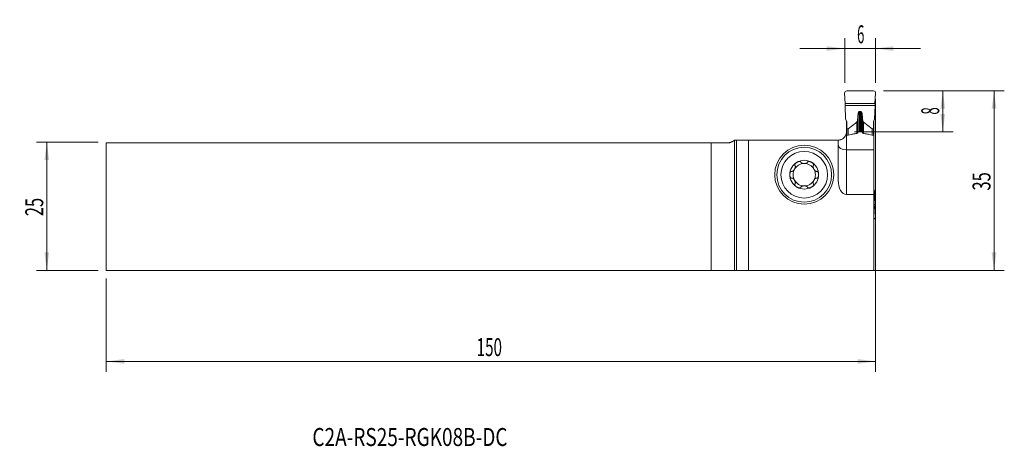
# Model space of a CAD drawing. Units: millimetres. Extents: x -139 to 53, y -47 to 36.
import ezdxf

# ---------------------------------------------------------------- set-up
doc = ezdxf.new("R2010")
doc.units = ezdxf.units.MM
for name, color, linetype in [('1', 4, 'Continuous'), ('2', 7, 'Continuous'), ('SK1', 4, 'Continuous'), ('SK2', 7, 'Continuous'), ('SK6', 5, 'Continuous')]:
    doc.layers.add(name, color=color, linetype=linetype)
doc.styles.add('iso_b_vert', font='simplex.shx')
doc.dimstyles.get("Standard").update_dxf_attribs({"dimtxt": 0.18, "dimasz": 0.18, "dimexe": 0.18, "dimexo": 0.0625, "dimgap": 0.09, "dimtad": 1, "dimzin": 0, "dimdsep": 52, "dimtxsty": 'Standard', "dimcen": 0.09, "dimadec": 0, "dimazin": 0, "dimtfac": 1, "dimtdec": 4, "dimtofl": 0, "dimtmove": 0, "dimatfit": 3, "dimfxl": 1, "dimtolj": 1, "dimtzin": 0, "dimarcsym": 0})

# ---------------------------------------------------------------- blocks, each defined once
blk = doc.blocks.new('_U0')
at = {"layer": '2', "lineweight": 13}
for p, q in [((29.1005, 22.5625), (52.629874, 22.5625)), ((50.629874, 22.5625), (50.629874, -12.4375)), ((-120.8995, -12.4375), (52.629874, -12.4375))]:
    blk.add_line(p, q, dxfattribs=at)
at = {"layer": '2', "lineweight": 18}
for points in [[(50.629874, 22.5625), (51.090658, 19.062502), (50.16909, 19.062498)], [(50.629874, -12.4375), (50.16909, -8.937502), (51.090658, -8.937498)]]:
    blk.add_solid(points, dxfattribs=at)
at = {"layer": '2', "lineweight": 18, "insert": (49.94024, 3.129534), "char_height": 3.5, "attachment_point": 7, "rotation": 90, "line_spacing_factor": 1.084337, "style": 'iso_b_vert'}
blk.add_mtext('\\W0.6740;35', dxfattribs=at)
blk = doc.blocks.new('_U1')
at = {"layer": '2', "lineweight": 13}
for p, q in [((29.1005, 22.5625), (42.629874, 22.5625)), ((40.629874, 14.5625), (40.629874, 22.5625)), ((23.4255, 14.5625), (42.629874, 14.5625))]:
    blk.add_line(p, q, dxfattribs=at)
at = {"layer": '2', "lineweight": 18}
for points in [[(40.629874, 22.5625), (41.090658, 19.062502), (40.16909, 19.062498)], [(40.629874, 14.5625), (40.16909, 18.062498), (41.090658, 18.062502)]]:
    blk.add_solid(points, dxfattribs=at)
at = {"layer": '2', "lineweight": 18, "insert": (39.94024, 17.937267), "char_height": 3.5, "attachment_point": 7, "rotation": 90, "line_spacing_factor": 1.084337, "style": 'iso_b_vert'}
blk.add_mtext('\\W0.5404;8', dxfattribs=at)
blk = doc.blocks.new('_U2')
at = {"layer": 'SK2', "lineweight": 13}
for p, q in [((-124.0745, 12.5625), (-136.087, 12.5625)), ((-134.087, -12.4375), (-134.087, 12.5625)), ((-124.0745, -12.4375), (-136.087, -12.4375))]:
    blk.add_line(p, q, dxfattribs=at)
at = {"layer": 'SK2', "lineweight": 18}
for points in [[(-134.087, 12.5625), (-133.626216, 9.062502), (-134.547783, 9.062498)], [(-134.087, -12.4375), (-134.547783, -8.937502), (-133.626216, -8.937498)]]:
    blk.add_solid(points, dxfattribs=at)
at = {"layer": 'SK2', "lineweight": 18, "insert": (-134.776633, -1.870466), "char_height": 3.5, "attachment_point": 7, "rotation": 90, "line_spacing_factor": 1.084337, "style": 'iso_b_vert'}
blk.add_mtext('\\W0.6740;25', dxfattribs=at)
blk = doc.blocks.new('_U3')
at = {"layer": '2', "lineweight": 13}
for p, q in [((21.513, 24.15), (21.513, 32.8125)), ((27.513, 24.15), (27.513, 32.8125)), ((12.763, 30.8125), (36.263, 30.8125))]:
    blk.add_line(p, q, dxfattribs=at)
at = {"layer": '2', "lineweight": 18}
for points in [[(21.513, 30.8125), (18.013002, 30.351716), (18.012999, 31.273284)], [(27.513, 30.8125), (31.012999, 31.273284), (31.013002, 30.351716)]]:
    blk.add_solid(points, dxfattribs=at)
at = {"layer": '2', "lineweight": 18, "insert": (23.915767, 31.845134), "char_height": 3.5, "attachment_point": 7, "line_spacing_factor": 1.084337, "style": 'iso_b_vert'}
blk.add_mtext('\\W0.5404;6', dxfattribs=at)
blk = doc.blocks.new('_U4')
at = {"layer": 'SK2', "lineweight": 13}
for p, q in [((27.513, 20.975), (27.513, -32.1875)), ((-122.487, -14.025), (-122.487, -32.1875)), ((-122.487, -30.1875), (27.513, -30.1875))]:
    blk.add_line(p, q, dxfattribs=at)
at = {"layer": 'SK2', "lineweight": 18}
for points in [[(-122.487, -30.1875), (-118.987001, -29.726716), (-118.986998, -30.648284)], [(27.513, -30.1875), (24.013002, -30.648284), (24.012999, -29.726716)]]:
    blk.add_solid(points, dxfattribs=at)
at = {"layer": 'SK2', "lineweight": 18, "insert": (-50.262266, -29.154866), "char_height": 3.5, "attachment_point": 7, "line_spacing_factor": 1.084337, "style": 'iso_b_vert'}
blk.add_mtext('\\W0.6217;150', dxfattribs=at)

msp = doc.modelspace()

# ---------------------------------------------------------------- linework, layer by layer
at = {"layer": '1', "lineweight": 18}
for p, q in [((21.497, 22.139), (21.614, 20.131)), ((21.896, 22.562), (27.13, 22.562)), ((27.529, 22.139), (27.412, 20.131)), ((21.614, 20.131), (21.592, 19.706)), ((27.434, 19.706), (21.592, 19.706)), ((21.68, 17.03), (21.592, 19.706)), ((21.614, 20.131), (27.412, 20.131)), ((27.346, 17.03), (27.434, 19.706)), ((27.412, 20.131), (27.434, 19.706)), ((24.493, 18.551), (24.533, 18.551)), ((21.68, 17.03), (21.913, 16.602)), ((21.838, 15.37), (21.838, 16.74)), ((21.838, 14.562), (21.838, 15.37)), ((21.913, 15.37), (21.838, 15.37)), ((21.913, 16.602), (21.913, 15.174)), ((23.863, 16.472), (22.172, 15.181)), ((23.999, 16.869), (23.907, 16.558)), ((25.027, 16.869), (25.119, 16.558)), ((25.163, 16.472), (26.854, 15.181)), ((27.346, 17.03), (27.113, 16.602)), ((27.113, 16.602), (27.113, 15.174)), ((27.188, 15.37), (27.113, 15.37)), ((27.188, 15.37), (27.188, 16.74)), ((27.188, 13.868), (27.188, 15.37)), ((21.838, 13.868), (22.787, 14.07)), ((21.913, 15.174), (21.913, 13.884)), ((22.154, 15.174), (21.913, 15.174)), ((24.238, 14.562), (24.788, 14.562)), ((26.239, 14.07), (27.188, 13.868)), ((26.872, 15.174), (27.113, 15.174)), ((27.113, 15.174), (27.113, 13.884)), ((27.188, 13.868), (27.188, 11.062)), ((0, 12.962), (0, -12.44)), ((0.381, 12.962), (0, 12.962)), ((2.74, 12.962), (0.381, 12.962)), ((20.238, 12.962), (2.74, 12.962)), ((2.74, 12.962), (2.74, -12.482)), ((20.238, 12.962), (20.238, 5.14)), ((21.838, 11.062), (27.188, 11.062)), ((27.188, 11.062), (27.188, 2.351)), ((27.188, 2.351), (21.838, 2.351)), ((27.346, 3.095), (27.188, 3.385)), ((27.188, 2.351), (27.188, -12.482)), ((27.346, 3.095), (27.434, 0.419)), ((27.434, 0.419), (27.188, 0.419)), ((27.412, -0.006), (27.434, 0.419)), ((27.188, -0.006), (27.412, -0.006)), ((27.529, -2.014), (27.412, -0.006)), ((0.381, -12.444), (2.74, -12.482)), ((2.74, -12.482), (27.188, -12.482))]:
    msp.add_line(p, q, dxfattribs=at)
at = {"layer": '1', "lineweight": 13}
for p, q in [((24.085, 17.733), (24.085, 14.454)), ((24.302, 14.562), (24.302, 18.512)), ((24.493, 14.562), (24.493, 18.551)), ((24.533, 14.562), (24.533, 18.551)), ((24.724, 14.562), (24.724, 18.512)), ((24.941, 17.733), (24.941, 14.454)), ((23.863, 16.472), (23.863, 14.259)), ((23.907, 16.558), (23.907, 14.267)), ((23.999, 14.283), (23.999, 16.869)), ((24.03, 17.045), (24.03, 14.324)), ((24.996, 17.045), (24.996, 14.324)), ((25.027, 14.282), (25.027, 16.869)), ((25.119, 16.558), (25.119, 14.267)), ((25.163, 16.472), (25.163, 14.259)), ((21.838, 13.868), (21.838, 11.062)), ((22.154, 15.174), (22.154, 13.935)), ((22.172, 15.181), (22.172, 13.939)), ((26.854, 15.181), (26.854, 13.939)), ((26.872, 15.174), (26.872, 13.935)), ((0.381, -12.444), (0.381, 12.962)), ((21.838, 11.062), (21.838, 2.351))]:
    msp.add_line(p, q, dxfattribs=at)
at = {"layer": '1', "lineweight": 18}
for radius in [5.75, 5.35]:
    msp.add_circle((13.613, 6.213), radius, dxfattribs=at)
at = {"layer": '1', "lineweight": 13}
msp.add_circle((13.613, 6.213), 4.55, dxfattribs=at)
at = {"layer": '1', "lineweight": 18}
for centre, radius, start, end in [((21.896, 22.163), 0.4, 90, 183.333), ((27.13, 22.163), 0.4, 356.667, 90), ((20.238, 14.562), 1.6, 333.40753, 0), ((13.613, 6.213), 2.807, 120, 180), ((13.613, 6.213), 2.177, 90, 150), ((13.613, 6.213), 2.807, 60, 120), ((13.613, 6.213), 2.177, 30, 90), ((13.613, 6.213), 2.807, 0, 60), ((13.613, 6.213), 2.807, 180, 240), ((13.613, 6.213), 2.177, 150, 210), ((13.613, 6.213), 2.807, 300, 0), ((13.613, 6.213), 2.177, 330, 30), ((13.613, 6.213), 2.177, 210, 270), ((13.613, 6.213), 2.177, 270, 330), ((13.613, 6.213), 2.807, 240, 300), ((27.13, -2.038), 0.4, 278.3562, 3.333)]:
    msp.add_arc(centre, radius, start, end, dxfattribs=at)
for centre, major_axis, ratio, start_param, end_param in [((23.846, 16.899), (0, 0.433), 0.230868, -2.9670597, -2.4775092), ((25.18, 16.899), (0, 0.433), 0.230868, 2.4775092, 2.9670597), ((21.838, 16.39), (0.346, 2.535), 0.616132, -3.0297163, -2.9237332), ((22.154, 15.607), (0, 0.433), 0.230868, 3.1415927, -2.9670401), ((26.872, 15.607), (0, -0.433), 0.230868, -0.1745526, 0), ((21.838, 12.039), (1.6, 0), 0.610276, 3.1415927, -1.5707963), ((21.838, 5.14), (0, 2.79), 0.573576, 1.5707963, 3.1415927), ((-2.516, -12.447), (3, 0), 0.004363, 0.2617994, 0.5757575)]:
    msp.add_ellipse(centre, major_axis=major_axis, ratio=ratio, start_param=start_param, end_param=end_param, dxfattribs=at)
for points, degree, knots in [([(24.085, 17.733), (24.083, 17.706), (24.08, 17.652), (24.074, 17.572), (24.068, 17.493), (24.062, 17.415), (24.056, 17.339), (24.05, 17.263), (24.043, 17.189), (24.037, 17.117), (24.032, 17.069), (24.03, 17.045)], 3, [0, 0, 0, 0, 0.1182279, 0.2346764, 0.3493455, 0.4622354, 0.5733461, 0.6826778, 0.7902306, 0.8960046, 1, 1, 1, 1]), ([(24.085, 17.733), (24.101, 17.963), (24.137, 18.144), (24.16, 18.26), (24.19, 18.344), (24.241, 18.487), (24.302, 18.512)], 2, [0, 0, 0, 0.5, 0.5, 0.75, 0.75, 1, 1, 1]), ([(24.724, 18.512), (24.72, 18.514), (24.713, 18.517), (24.701, 18.521), (24.69, 18.525), (24.679, 18.529), (24.668, 18.532), (24.657, 18.535), (24.645, 18.538), (24.634, 18.54), (24.623, 18.543), (24.612, 18.545), (24.6, 18.546), (24.589, 18.548), (24.578, 18.549), (24.567, 18.55), (24.555, 18.551), (24.544, 18.551), (24.537, 18.551), (24.533, 18.551)], 3, [0, 0, 0, 0, 0.0615884, 0.1226883, 0.1833263, 0.2435298, 0.3033266, 0.3627452, 0.4218145, 0.4805641, 0.539024, 0.5972246, 0.6551967, 0.7129716, 0.7705808, 0.8280562, 0.8854297, 0.9427335, 1, 1, 1, 1]), ([(24.941, 17.733), (24.94, 17.744), (24.938, 17.766), (24.936, 17.799), (24.933, 17.831), (24.93, 17.862), (24.927, 17.892), (24.924, 17.922), (24.92, 17.95), (24.917, 17.977), (24.913, 18.004), (24.909, 18.029), (24.905, 18.054), (24.901, 18.078), (24.897, 18.101), (24.893, 18.123), (24.887, 18.156), (24.877, 18.2), (24.864, 18.253), (24.851, 18.3), (24.839, 18.336), (24.83, 18.36), (24.824, 18.376), (24.817, 18.391), (24.811, 18.405), (24.805, 18.419), (24.798, 18.431), (24.792, 18.443), (24.785, 18.453), (24.778, 18.463), (24.772, 18.472), (24.765, 18.481), (24.758, 18.488), (24.751, 18.495), (24.744, 18.5), (24.738, 18.505), (24.731, 18.509), (24.726, 18.511), (24.724, 18.512)], 3, [0, 0, 0, 0, 0.0409973, 0.0809093, 0.1197362, 0.1574782, 0.1941359, 0.2297094, 0.2641993, 0.297606, 0.3299299, 0.3611716, 0.3913318, 0.420411, 0.44841, 0.4753297, 0.5011709, 0.5725929, 0.6380809, 0.697671, 0.7514108, 0.7727799, 0.7932346, 0.8127822, 0.831431, 0.8491907, 0.8660725, 0.8820894, 0.8972565, 0.9115918, 0.9251165, 0.937856, 0.9498404, 0.9611062, 0.971697, 0.9816656, 0.9910749, 1, 1, 1, 1]), ([(24.03, 17.045), (24.029, 17.039), (24.028, 17.026), (24.026, 17.008), (24.024, 16.991), (24.021, 16.975), (24.019, 16.959), (24.016, 16.944), (24.014, 16.929), (24.011, 16.916), (24.008, 16.903), (24.005, 16.891), (24.002, 16.88), (24, 16.873), (23.999, 16.869)], 3, [0, 0, 0, 0, 0.1055988, 0.2071331, 0.3046062, 0.3980223, 0.4873856, 0.5727013, 0.6539753, 0.7312142, 0.804426, 0.8736198, 0.9388068, 1, 1, 1, 1]), ([(20.238, 12.962), (20.238, 12.962), (20.241, 12.962), (20.252, 12.963), (20.261, 12.963), (20.284, 12.963), (20.298, 12.964), (20.324, 12.965), (20.333, 12.965), (20.353, 12.967), (20.364, 12.967), (20.421, 12.972), (20.477, 12.979), (20.575, 12.998), (20.609, 13.006), (20.664, 13.02), (20.683, 13.025), (20.721, 13.037), (20.741, 13.043), (20.841, 13.078), (20.925, 13.114), (21.095, 13.208), (21.18, 13.265), (21.282, 13.35), (21.303, 13.368), (21.342, 13.405), (21.362, 13.423), (21.419, 13.482), (21.455, 13.523), (21.558, 13.652), (21.618, 13.746), (21.669, 13.846)], 3, [0, 0, 0, 0, 0.0625, 0.0625, 0.125, 0.125, 0.1875, 0.1875, 0.21875, 0.21875, 0.25, 0.25, 0.375, 0.375, 0.4375, 0.4375, 0.46875, 0.46875, 0.5, 0.5, 0.625, 0.625, 0.75, 0.75, 0.78125, 0.78125, 0.8125, 0.8125, 0.875, 0.875, 1, 1, 1, 1]), ([(22.787, 14.07), (22.888, 14.091), (22.989, 14.111), (23.193, 14.149), (23.295, 14.167), (23.5, 14.202), (23.602, 14.219), (23.808, 14.252), (23.91, 14.269), (24.013, 14.285)], 3, [0, 0, 0, 0, 0.25, 0.25, 0.5, 0.5, 0.75, 0.75, 1, 1, 1, 1]), ([(24.097, 14.482), (24.102, 14.493), (24.109, 14.504), (24.123, 14.519), (24.128, 14.523), (24.138, 14.532), (24.144, 14.536), (24.157, 14.543), (24.163, 14.546), (24.177, 14.552), (24.184, 14.555), (24.199, 14.558), (24.207, 14.56), (24.222, 14.562), (24.23, 14.562), (24.238, 14.562)], 3, [0, 0, 0, 0, 0.25, 0.25, 0.375, 0.375, 0.5, 0.5, 0.625, 0.625, 0.75, 0.75, 0.875, 0.875, 1, 1, 1, 1]), ([(24.788, 14.562), (24.796, 14.562), (24.804, 14.562), (24.819, 14.56), (24.827, 14.559), (24.842, 14.555), (24.849, 14.552), (24.863, 14.546), (24.869, 14.543), (24.882, 14.536), (24.888, 14.532), (24.898, 14.523), (24.903, 14.519), (24.912, 14.509), (24.916, 14.504), (24.923, 14.493), (24.926, 14.487), (24.929, 14.482)], 3, [0, 0, 0, 0, 0.125, 0.125, 0.25, 0.25, 0.375, 0.375, 0.5, 0.5, 0.625, 0.625, 0.75, 0.75, 0.875, 0.875, 1, 1, 1, 1]), ([(25.013, 14.285), (25.116, 14.269), (25.218, 14.252), (25.424, 14.219), (25.526, 14.202), (25.731, 14.167), (25.833, 14.149), (26.037, 14.111), (26.138, 14.091), (26.239, 14.07)], 3, [0, 0, 0, 0, 0.25, 0.25, 0.5, 0.5, 0.75, 0.75, 1, 1, 1, 1]), ([(11.839, 7.981), (11.847, 7.97), (11.854, 7.958), (11.862, 7.939), (11.864, 7.932), (11.869, 7.919), (11.87, 7.912), (11.879, 7.878), (11.883, 7.849), (11.884, 7.806), (11.884, 7.791), (11.883, 7.762), (11.882, 7.747), (11.877, 7.703), (11.872, 7.673), (11.862, 7.629), (11.858, 7.614), (11.85, 7.585), (11.846, 7.57), (11.832, 7.526), (11.822, 7.497), (11.787, 7.412), (11.76, 7.356), (11.713, 7.275), (11.696, 7.248), (11.661, 7.196), (11.643, 7.171), (11.605, 7.122), (11.585, 7.098), (11.543, 7.053), (11.522, 7.031), (11.477, 6.99), (11.454, 6.971), (11.418, 6.944), (11.406, 6.936), (11.381, 6.92), (11.368, 6.913), (11.343, 6.899), (11.33, 6.893), (11.303, 6.882), (11.29, 6.877), (11.263, 6.87), (11.249, 6.867), (11.222, 6.864), (11.208, 6.863), (11.194, 6.864)], 3, [0, 0, 0, 0, 0.03125, 0.03125, 0.046875, 0.046875, 0.0625, 0.0625, 0.125, 0.125, 0.15625, 0.15625, 0.1875, 0.1875, 0.25, 0.25, 0.28125, 0.28125, 0.3125, 0.3125, 0.375, 0.375, 0.5, 0.5, 0.5625, 0.5625, 0.625, 0.625, 0.6875, 0.6875, 0.75, 0.75, 0.8125, 0.8125, 0.84375, 0.84375, 0.875, 0.875, 0.90625, 0.90625, 0.9375, 0.9375, 0.96875, 0.96875, 1, 1, 1, 1]), ([(12.21, 8.643), (12.178, 8.625), (12.147, 8.606), (12.087, 8.564), (12.058, 8.542), (12.002, 8.496), (11.975, 8.472), (11.923, 8.42), (11.899, 8.393), (11.865, 8.351), (11.855, 8.336), (11.835, 8.306), (11.825, 8.291), (11.809, 8.26), (11.801, 8.244), (11.791, 8.219), (11.788, 8.211), (11.783, 8.194), (11.781, 8.186), (11.775, 8.16), (11.773, 8.143), (11.772, 8.118), (11.773, 8.11), (11.774, 8.093), (11.777, 8.077), (11.783, 8.062), (11.789, 8.047), (11.793, 8.04), (11.806, 8.02), (11.816, 8.008), (11.828, 7.998)], 3, [0, 0, 0, 0, 0.125, 0.125, 0.25, 0.25, 0.375, 0.375, 0.5, 0.5, 0.5625, 0.5625, 0.625, 0.625, 0.6875, 0.6875, 0.71875, 0.71875, 0.75, 0.75, 0.8125, 0.8125, 0.84375, 0.84375, 0.875, 0.90625, 0.90625, 0.9375, 0.9375, 1, 1, 1, 1]), ([(12.21, 8.643), (12.241, 8.661), (12.274, 8.678), (12.339, 8.71), (12.373, 8.724), (12.441, 8.75), (12.476, 8.761), (12.528, 8.775), (12.546, 8.779), (12.581, 8.787), (12.599, 8.79), (12.653, 8.798), (12.689, 8.8), (12.742, 8.799), (12.76, 8.797), (12.786, 8.793), (12.795, 8.792), (12.812, 8.788), (12.821, 8.786), (12.845, 8.778), (12.861, 8.772), (12.883, 8.759), (12.89, 8.755), (12.904, 8.745), (12.916, 8.734), (12.927, 8.722), (12.936, 8.709), (12.941, 8.702), (12.951, 8.681), (12.956, 8.667), (12.959, 8.651)], 3, [0, 0, 0, 0, 0.125, 0.125, 0.25, 0.25, 0.375, 0.375, 0.4375, 0.4375, 0.5, 0.5, 0.625, 0.625, 0.6875, 0.6875, 0.71875, 0.71875, 0.75, 0.75, 0.8125, 0.8125, 0.84375, 0.84375, 0.875, 0.90625, 0.90625, 0.9375, 0.9375, 1, 1, 1, 1]), ([(12.968, 8.633), (12.971, 8.627), (12.974, 8.621), (12.982, 8.609), (12.985, 8.603), (12.998, 8.587), (13.007, 8.576), (13.027, 8.557), (13.038, 8.548), (13.06, 8.53), (13.072, 8.522), (13.109, 8.499), (13.135, 8.485), (13.176, 8.467), (13.19, 8.462), (13.218, 8.451), (13.232, 8.446), (13.276, 8.433), (13.305, 8.425), (13.365, 8.412), (13.396, 8.406), (13.457, 8.398), (13.488, 8.395), (13.55, 8.39), (13.582, 8.389), (13.644, 8.389), (13.676, 8.39), (13.738, 8.395), (13.769, 8.398), (13.83, 8.406), (13.861, 8.412), (13.921, 8.425), (13.951, 8.433), (14.008, 8.451), (14.036, 8.461), (14.077, 8.479), (14.091, 8.486), (14.117, 8.499), (14.129, 8.507), (14.154, 8.522), (14.166, 8.53), (14.188, 8.548), (14.199, 8.557), (14.219, 8.577), (14.228, 8.587), (14.245, 8.609), (14.252, 8.621), (14.258, 8.633)], 3, [0, 0, 0, 0, 0.015625, 0.015625, 0.03125, 0.03125, 0.0625, 0.0625, 0.09375, 0.09375, 0.125, 0.125, 0.1875, 0.1875, 0.21875, 0.21875, 0.25, 0.25, 0.3125, 0.3125, 0.375, 0.375, 0.4375, 0.4375, 0.5, 0.5, 0.5625, 0.5625, 0.625, 0.625, 0.6875, 0.6875, 0.75, 0.75, 0.8125, 0.8125, 0.84375, 0.84375, 0.875, 0.875, 0.90625, 0.90625, 0.9375, 0.9375, 0.96875, 0.96875, 1, 1, 1, 1]), ([(15.016, 8.643), (14.985, 8.661), (14.953, 8.678), (14.887, 8.71), (14.853, 8.724), (14.785, 8.75), (14.75, 8.761), (14.68, 8.78), (14.645, 8.787), (14.591, 8.795), (14.573, 8.797), (14.537, 8.799), (14.519, 8.8), (14.484, 8.799), (14.466, 8.797), (14.44, 8.794), (14.431, 8.792), (14.414, 8.788), (14.406, 8.786), (14.381, 8.778), (14.365, 8.772), (14.343, 8.759), (14.336, 8.755), (14.322, 8.745), (14.31, 8.735), (14.299, 8.722), (14.29, 8.709), (14.286, 8.703), (14.275, 8.681), (14.27, 8.667), (14.267, 8.651)], 3, [0, 0, 0, 0, 0.125, 0.125, 0.25, 0.25, 0.375, 0.375, 0.5, 0.5, 0.5625, 0.5625, 0.625, 0.625, 0.6875, 0.6875, 0.71875, 0.71875, 0.75, 0.75, 0.8125, 0.8125, 0.84375, 0.84375, 0.875, 0.90625, 0.90625, 0.9375, 0.9375, 1, 1, 1, 1]), ([(15.016, 8.643), (15.048, 8.625), (15.079, 8.605), (15.139, 8.564), (15.168, 8.542), (15.224, 8.496), (15.251, 8.472), (15.29, 8.433), (15.302, 8.42), (15.326, 8.393), (15.338, 8.379), (15.372, 8.337), (15.392, 8.307), (15.417, 8.26), (15.425, 8.243), (15.435, 8.219), (15.438, 8.211), (15.443, 8.194), (15.445, 8.185), (15.451, 8.16), (15.453, 8.143), (15.454, 8.118), (15.453, 8.109), (15.452, 8.093), (15.449, 8.077), (15.443, 8.062), (15.437, 8.047), (15.433, 8.04), (15.42, 8.02), (15.41, 8.008), (15.398, 7.998)], 3, [0, 0, 0, 0, 0.125, 0.125, 0.25, 0.25, 0.375, 0.375, 0.4375, 0.4375, 0.5, 0.5, 0.625, 0.625, 0.6875, 0.6875, 0.71875, 0.71875, 0.75, 0.75, 0.8125, 0.8125, 0.84375, 0.84375, 0.875, 0.90625, 0.90625, 0.9375, 0.9375, 1, 1, 1, 1]), ([(15.387, 7.981), (15.383, 7.976), (15.379, 7.97), (15.373, 7.958), (15.37, 7.951), (15.362, 7.932), (15.357, 7.919), (15.35, 7.892), (15.348, 7.878), (15.344, 7.85), (15.343, 7.836), (15.341, 7.792), (15.343, 7.763), (15.347, 7.718), (15.349, 7.704), (15.354, 7.674), (15.357, 7.659), (15.367, 7.615), (15.375, 7.585), (15.394, 7.527), (15.404, 7.498), (15.428, 7.44), (15.44, 7.412), (15.468, 7.356), (15.482, 7.328), (15.514, 7.274), (15.53, 7.247), (15.565, 7.195), (15.584, 7.17), (15.622, 7.121), (15.642, 7.097), (15.683, 7.052), (15.705, 7.03), (15.749, 6.989), (15.772, 6.97), (15.808, 6.944), (15.821, 6.936), (15.845, 6.92), (15.858, 6.912), (15.884, 6.899), (15.897, 6.893), (15.923, 6.882), (15.937, 6.877), (15.964, 6.87), (15.977, 6.867), (16.004, 6.864), (16.018, 6.863), (16.032, 6.864)], 3, [0, 0, 0, 0, 0.015625, 0.015625, 0.03125, 0.03125, 0.0625, 0.0625, 0.09375, 0.09375, 0.125, 0.125, 0.1875, 0.1875, 0.21875, 0.21875, 0.25, 0.25, 0.3125, 0.3125, 0.375, 0.375, 0.4375, 0.4375, 0.5, 0.5, 0.5625, 0.5625, 0.625, 0.625, 0.6875, 0.6875, 0.75, 0.75, 0.8125, 0.8125, 0.84375, 0.84375, 0.875, 0.875, 0.90625, 0.90625, 0.9375, 0.9375, 0.96875, 0.96875, 1, 1, 1, 1]), ([(10.806, 6.213), (10.806, 6.249), (10.808, 6.285), (10.813, 6.358), (10.818, 6.394), (10.83, 6.466), (10.837, 6.502), (10.851, 6.554), (10.856, 6.572), (10.868, 6.606), (10.874, 6.623), (10.887, 6.657), (10.895, 6.673), (10.911, 6.705), (10.919, 6.721), (10.938, 6.751), (10.948, 6.766), (10.964, 6.787), (10.97, 6.793), (10.981, 6.806), (10.988, 6.812), (11.007, 6.83), (11.02, 6.841), (11.042, 6.854), (11.049, 6.858), (11.065, 6.864), (11.072, 6.867), (11.088, 6.871), (11.096, 6.873), (11.112, 6.875), (11.128, 6.875), (11.144, 6.873), (11.159, 6.87), (11.167, 6.868), (11.174, 6.865)], 3, [0, 0, 0, 0, 0.125, 0.125, 0.25, 0.25, 0.375, 0.375, 0.4375, 0.4375, 0.5, 0.5, 0.5625, 0.5625, 0.625, 0.625, 0.6875, 0.6875, 0.71875, 0.71875, 0.75, 0.75, 0.8125, 0.8125, 0.84375, 0.84375, 0.875, 0.875, 0.90625, 0.90625, 0.9375, 0.96875, 0.96875, 1, 1, 1, 1]), ([(10.806, 6.213), (10.806, 6.176), (10.808, 6.14), (10.813, 6.067), (10.818, 6.031), (10.83, 5.959), (10.837, 5.923), (10.851, 5.871), (10.856, 5.853), (10.868, 5.819), (10.874, 5.802), (10.887, 5.768), (10.895, 5.752), (10.911, 5.72), (10.919, 5.704), (10.938, 5.673), (10.948, 5.659), (10.964, 5.638), (10.97, 5.632), (10.982, 5.619), (10.988, 5.612), (11.007, 5.595), (11.02, 5.584), (11.042, 5.571), (11.05, 5.567), (11.065, 5.561), (11.08, 5.555), (11.096, 5.552), (11.112, 5.55), (11.12, 5.55), (11.144, 5.551), (11.159, 5.554), (11.174, 5.56)], 3, [0, 0, 0, 0, 0.125, 0.125, 0.25, 0.25, 0.375, 0.375, 0.4375, 0.4375, 0.5, 0.5, 0.5625, 0.5625, 0.625, 0.625, 0.6875, 0.6875, 0.71875, 0.71875, 0.75, 0.75, 0.8125, 0.8125, 0.84375, 0.84375, 0.875, 0.90625, 0.90625, 0.9375, 0.9375, 1, 1, 1, 1]), ([(16.42, 6.213), (16.42, 6.249), (16.418, 6.285), (16.413, 6.358), (16.408, 6.394), (16.396, 6.466), (16.389, 6.502), (16.37, 6.572), (16.359, 6.607), (16.339, 6.657), (16.331, 6.673), (16.315, 6.706), (16.307, 6.721), (16.288, 6.752), (16.278, 6.766), (16.262, 6.787), (16.256, 6.794), (16.244, 6.806), (16.238, 6.813), (16.219, 6.83), (16.205, 6.841), (16.184, 6.854), (16.176, 6.858), (16.161, 6.864), (16.146, 6.87), (16.13, 6.873), (16.114, 6.875), (16.106, 6.875), (16.082, 6.874), (16.067, 6.871), (16.052, 6.865)], 3, [0, 0, 0, 0, 0.125, 0.125, 0.25, 0.25, 0.375, 0.375, 0.5, 0.5, 0.5625, 0.5625, 0.625, 0.625, 0.6875, 0.6875, 0.71875, 0.71875, 0.75, 0.75, 0.8125, 0.8125, 0.84375, 0.84375, 0.875, 0.90625, 0.90625, 0.9375, 0.9375, 1, 1, 1, 1]), ([(16.42, 6.213), (16.42, 6.176), (16.418, 6.14), (16.413, 6.067), (16.408, 6.031), (16.396, 5.959), (16.389, 5.923), (16.375, 5.871), (16.37, 5.853), (16.358, 5.819), (16.352, 5.802), (16.332, 5.752), (16.316, 5.719), (16.288, 5.673), (16.278, 5.659), (16.261, 5.638), (16.256, 5.631), (16.244, 5.618), (16.238, 5.612), (16.219, 5.594), (16.205, 5.584), (16.184, 5.571), (16.176, 5.567), (16.161, 5.561), (16.145, 5.555), (16.13, 5.552), (16.114, 5.55), (16.106, 5.55), (16.082, 5.551), (16.067, 5.554), (16.052, 5.56)], 3, [0, 0, 0, 0, 0.125, 0.125, 0.25, 0.25, 0.375, 0.375, 0.4375, 0.4375, 0.5, 0.5, 0.625, 0.625, 0.6875, 0.6875, 0.71875, 0.71875, 0.75, 0.75, 0.8125, 0.8125, 0.84375, 0.84375, 0.875, 0.90625, 0.90625, 0.9375, 0.9375, 1, 1, 1, 1]), ([(11.194, 5.561), (11.208, 5.562), (11.222, 5.561), (11.249, 5.558), (11.263, 5.555), (11.29, 5.548), (11.303, 5.543), (11.33, 5.532), (11.343, 5.526), (11.369, 5.512), (11.381, 5.505), (11.406, 5.489), (11.418, 5.481), (11.442, 5.463), (11.454, 5.454), (11.477, 5.435), (11.489, 5.425), (11.522, 5.394), (11.544, 5.372), (11.585, 5.327), (11.605, 5.303), (11.643, 5.254), (11.661, 5.229), (11.696, 5.177), (11.713, 5.15), (11.76, 5.069), (11.787, 5.013), (11.822, 4.927), (11.833, 4.898), (11.851, 4.839), (11.859, 4.81), (11.872, 4.751), (11.877, 4.722), (11.882, 4.678), (11.883, 4.663), (11.884, 4.633), (11.884, 4.619), (11.883, 4.59), (11.882, 4.576), (11.878, 4.547), (11.876, 4.533), (11.869, 4.506), (11.864, 4.493), (11.854, 4.467), (11.847, 4.455), (11.839, 4.444)], 3, [0, 0, 0, 0, 0.03125, 0.03125, 0.0625, 0.0625, 0.09375, 0.09375, 0.125, 0.125, 0.15625, 0.15625, 0.1875, 0.1875, 0.21875, 0.21875, 0.25, 0.25, 0.3125, 0.3125, 0.375, 0.375, 0.4375, 0.4375, 0.5, 0.5, 0.625, 0.625, 0.6875, 0.6875, 0.75, 0.75, 0.8125, 0.8125, 0.84375, 0.84375, 0.875, 0.875, 0.90625, 0.90625, 0.9375, 0.9375, 0.96875, 0.96875, 1, 1, 1, 1]), ([(12.21, 3.782), (12.178, 3.8), (12.147, 3.82), (12.087, 3.861), (12.058, 3.883), (12.002, 3.929), (11.975, 3.953), (11.936, 3.992), (11.924, 4.005), (11.9, 4.032), (11.888, 4.046), (11.854, 4.088), (11.834, 4.118), (11.809, 4.165), (11.801, 4.182), (11.791, 4.206), (11.788, 4.214), (11.783, 4.231), (11.781, 4.24), (11.775, 4.265), (11.773, 4.282), (11.772, 4.307), (11.773, 4.316), (11.774, 4.332), (11.777, 4.348), (11.783, 4.363), (11.789, 4.378), (11.793, 4.385), (11.806, 4.405), (11.816, 4.417), (11.828, 4.427)], 3, [0, 0, 0, 0, 0.125, 0.125, 0.25, 0.25, 0.375, 0.375, 0.4375, 0.4375, 0.5, 0.5, 0.625, 0.625, 0.6875, 0.6875, 0.71875, 0.71875, 0.75, 0.75, 0.8125, 0.8125, 0.84375, 0.84375, 0.875, 0.90625, 0.90625, 0.9375, 0.9375, 1, 1, 1, 1]), ([(14.258, 3.792), (14.255, 3.798), (14.252, 3.804), (14.244, 3.816), (14.241, 3.822), (14.228, 3.838), (14.219, 3.849), (14.199, 3.868), (14.188, 3.877), (14.166, 3.895), (14.154, 3.903), (14.117, 3.926), (14.091, 3.94), (14.05, 3.958), (14.036, 3.963), (14.008, 3.974), (13.994, 3.979), (13.95, 3.992), (13.921, 4), (13.861, 4.013), (13.83, 4.019), (13.769, 4.027), (13.738, 4.03), (13.676, 4.035), (13.644, 4.036), (13.582, 4.036), (13.55, 4.035), (13.488, 4.03), (13.457, 4.027), (13.396, 4.019), (13.365, 4.013), (13.305, 4), (13.275, 3.992), (13.218, 3.974), (13.19, 3.964), (13.149, 3.946), (13.135, 3.939), (13.109, 3.926), (13.097, 3.918), (13.072, 3.903), (13.06, 3.895), (13.038, 3.877), (13.027, 3.868), (13.007, 3.848), (12.998, 3.838), (12.981, 3.816), (12.974, 3.804), (12.968, 3.792)], 3, [0, 0, 0, 0, 0.015625, 0.015625, 0.03125, 0.03125, 0.0625, 0.0625, 0.09375, 0.09375, 0.125, 0.125, 0.1875, 0.1875, 0.21875, 0.21875, 0.25, 0.25, 0.3125, 0.3125, 0.375, 0.375, 0.4375, 0.4375, 0.5, 0.5, 0.5625, 0.5625, 0.625, 0.625, 0.6875, 0.6875, 0.75, 0.75, 0.8125, 0.8125, 0.84375, 0.84375, 0.875, 0.875, 0.90625, 0.90625, 0.9375, 0.9375, 0.96875, 0.96875, 1, 1, 1, 1]), ([(15.016, 3.782), (15.048, 3.8), (15.079, 3.819), (15.139, 3.861), (15.168, 3.883), (15.224, 3.929), (15.251, 3.953), (15.303, 4.005), (15.327, 4.032), (15.361, 4.074), (15.371, 4.089), (15.391, 4.119), (15.401, 4.134), (15.417, 4.165), (15.425, 4.181), (15.435, 4.206), (15.438, 4.214), (15.443, 4.231), (15.445, 4.239), (15.451, 4.265), (15.453, 4.282), (15.454, 4.307), (15.453, 4.315), (15.452, 4.332), (15.449, 4.348), (15.443, 4.363), (15.437, 4.378), (15.433, 4.385), (15.42, 4.405), (15.41, 4.417), (15.398, 4.427)], 3, [0, 0, 0, 0, 0.125, 0.125, 0.25, 0.25, 0.375, 0.375, 0.5, 0.5, 0.5625, 0.5625, 0.625, 0.625, 0.6875, 0.6875, 0.71875, 0.71875, 0.75, 0.75, 0.8125, 0.8125, 0.84375, 0.84375, 0.875, 0.90625, 0.90625, 0.9375, 0.9375, 1, 1, 1, 1]), ([(16.032, 5.561), (16.025, 5.561), (16.018, 5.562), (16.004, 5.561), (15.997, 5.561), (15.977, 5.558), (15.963, 5.555), (15.936, 5.548), (15.923, 5.543), (15.897, 5.532), (15.884, 5.526), (15.845, 5.506), (15.82, 5.49), (15.784, 5.463), (15.773, 5.454), (15.749, 5.435), (15.738, 5.425), (15.704, 5.395), (15.683, 5.373), (15.642, 5.328), (15.622, 5.304), (15.584, 5.255), (15.565, 5.23), (15.53, 5.178), (15.514, 5.151), (15.482, 5.097), (15.468, 5.069), (15.44, 5.013), (15.428, 4.985), (15.404, 4.927), (15.394, 4.898), (15.375, 4.84), (15.367, 4.81), (15.354, 4.751), (15.349, 4.721), (15.344, 4.677), (15.343, 4.662), (15.342, 4.633), (15.342, 4.618), (15.343, 4.589), (15.344, 4.575), (15.348, 4.547), (15.35, 4.533), (15.357, 4.505), (15.362, 4.492), (15.373, 4.467), (15.379, 4.455), (15.387, 4.444)], 3, [0, 0, 0, 0, 0.015625, 0.015625, 0.03125, 0.03125, 0.0625, 0.0625, 0.09375, 0.09375, 0.125, 0.125, 0.1875, 0.1875, 0.21875, 0.21875, 0.25, 0.25, 0.3125, 0.3125, 0.375, 0.375, 0.4375, 0.4375, 0.5, 0.5, 0.5625, 0.5625, 0.625, 0.625, 0.6875, 0.6875, 0.75, 0.75, 0.8125, 0.8125, 0.84375, 0.84375, 0.875, 0.875, 0.90625, 0.90625, 0.9375, 0.9375, 0.96875, 0.96875, 1, 1, 1, 1]), ([(12.21, 3.782), (12.241, 3.764), (12.273, 3.747), (12.339, 3.715), (12.373, 3.701), (12.441, 3.675), (12.476, 3.664), (12.546, 3.645), (12.581, 3.638), (12.635, 3.63), (12.653, 3.628), (12.689, 3.626), (12.707, 3.625), (12.742, 3.626), (12.76, 3.628), (12.786, 3.631), (12.795, 3.633), (12.812, 3.637), (12.82, 3.639), (12.845, 3.647), (12.861, 3.653), (12.883, 3.666), (12.89, 3.67), (12.904, 3.68), (12.916, 3.69), (12.927, 3.703), (12.936, 3.716), (12.94, 3.722), (12.951, 3.744), (12.956, 3.758), (12.959, 3.774)], 3, [0, 0, 0, 0, 0.125, 0.125, 0.25, 0.25, 0.375, 0.375, 0.5, 0.5, 0.5625, 0.5625, 0.625, 0.625, 0.6875, 0.6875, 0.71875, 0.71875, 0.75, 0.75, 0.8125, 0.8125, 0.84375, 0.84375, 0.875, 0.90625, 0.90625, 0.9375, 0.9375, 1, 1, 1, 1]), ([(15.016, 3.782), (14.985, 3.764), (14.952, 3.747), (14.887, 3.715), (14.853, 3.701), (14.785, 3.675), (14.75, 3.664), (14.698, 3.65), (14.68, 3.646), (14.645, 3.638), (14.627, 3.635), (14.573, 3.627), (14.537, 3.625), (14.484, 3.626), (14.466, 3.628), (14.44, 3.632), (14.431, 3.633), (14.414, 3.637), (14.405, 3.639), (14.381, 3.647), (14.365, 3.653), (14.343, 3.666), (14.336, 3.67), (14.322, 3.68), (14.31, 3.691), (14.299, 3.703), (14.29, 3.716), (14.285, 3.723), (14.275, 3.744), (14.27, 3.758), (14.267, 3.774)], 3, [0, 0, 0, 0, 0.125, 0.125, 0.25, 0.25, 0.375, 0.375, 0.4375, 0.4375, 0.5, 0.5, 0.625, 0.625, 0.6875, 0.6875, 0.71875, 0.71875, 0.75, 0.75, 0.8125, 0.8125, 0.84375, 0.84375, 0.875, 0.90625, 0.90625, 0.9375, 0.9375, 1, 1, 1, 1])]:
    msp.add_open_spline(points, degree=degree, knots=knots, dxfattribs=at)
for points, degree in [([(24.302, 18.512), (24.397, 18.551), (24.493, 18.551)], 2), ([(24.941, 17.733), (24.964, 17.382), (24.996, 17.045)], 2), ([(24.996, 17.045), (25.006, 16.939), (25.027, 16.869)], 2), ([(24.013, 14.285), (24.04, 14.351), (24.068, 14.416), (24.097, 14.482)], 3), ([(24.929, 14.482), (24.958, 14.416), (24.986, 14.351), (25.013, 14.285)], 3), ([(11.839, 7.981), (11.836, 7.987), (11.832, 7.992), (11.828, 7.998)], 3), ([(12.959, 8.651), (12.962, 8.645), (12.965, 8.639), (12.968, 8.633)], 3), ([(14.258, 8.633), (14.261, 8.639), (14.264, 8.645), (14.267, 8.651)], 3), ([(15.398, 7.998), (15.394, 7.992), (15.39, 7.987), (15.387, 7.981)], 3), ([(11.194, 6.864), (11.188, 6.864), (11.181, 6.865), (11.174, 6.865)], 3), ([(16.032, 6.864), (16.038, 6.864), (16.045, 6.865), (16.052, 6.865)], 3), ([(11.174, 5.56), (11.181, 5.56), (11.188, 5.561), (11.194, 5.561)], 3), ([(11.828, 4.427), (11.832, 4.433), (11.836, 4.438), (11.839, 4.444)], 3), ([(15.387, 4.444), (15.39, 4.438), (15.394, 4.433), (15.398, 4.427)], 3), ([(16.052, 5.56), (16.045, 5.56), (16.038, 5.561), (16.032, 5.561)], 3), ([(12.968, 3.792), (12.965, 3.786), (12.962, 3.78), (12.959, 3.774)], 3), ([(14.267, 3.774), (14.264, 3.78), (14.261, 3.786), (14.258, 3.792)], 3)]:
    msp.add_open_spline(points, degree=degree, dxfattribs=at)
at = {"layer": 'SK1', "lineweight": 18}
for p, q in [((-122.487, -12.438), (-122.487, 12.438)), ((-122.487, 12.438), (-4.556, 12.438)), ((-4.556, 12.438), (-1.228, 12.438)), ((-4.556, 12.438), (-4.556, -12.438)), ((0, 12.962), (-0.043, 12.962)), ((0, 12.962), (0, -12.44)), ((-122.487, -12.438), (-4.556, -12.438))]:
    msp.add_line(p, q, dxfattribs=at)
msp.add_ellipse((-2.516, -12.447), major_axis=(3, 0), ratio=0.004363, start_param=0.5757575, end_param=2.3183807, dxfattribs=at)
msp.add_open_spline([(-0.043, 12.962), (-0.11, 12.888), (-0.185, 12.82), (-0.309, 12.726), (-0.352, 12.697), (-0.421, 12.656), (-0.444, 12.642), (-0.492, 12.617), (-0.516, 12.604), (-0.591, 12.569), (-0.643, 12.547), (-0.75, 12.509), (-0.805, 12.493), (-0.92, 12.466), (-0.979, 12.456), (-1.101, 12.441), (-1.164, 12.438), (-1.228, 12.438)], degree=3, knots=[0, 0, 0, 0, 0.25, 0.25, 0.375, 0.375, 0.4375, 0.4375, 0.5, 0.5, 0.625, 0.625, 0.75, 0.75, 0.875, 0.875, 1, 1, 1, 1], dxfattribs=at)

# ---------------------------------------------------------------- texts
at = {"layer": 'SK6', "lineweight": 18, "insert": (-82.293, -46.677), "char_height": 3.5, "attachment_point": 7, "line_spacing_factor": 1.084337, "style": 'iso_b_vert'}
msp.add_mtext('\\W0.7777;C2A-RS25-RGK08B-DC', dxfattribs=at)

# ---------------------------------------------------------------- dimensions: what is measured, and where the dimension line sits
at = {"layer": '2', "lineweight": 18}
dim = msp.add_linear_dim(base=(27.513, 30.812), p1=(21.513, 22.562), p2=(27.513, 22.562), dimstyle='Standard', override={"dimtxt": 3.5, "dimasz": 3.5, "dimexe": 2, "dimexo": 1.5875, "dimgap": 1.75, "dimtad": 1, "dimtih": 1, "dimtoh": 0, "dimdec": 2, "dimlfac": 1, "dimzin": 8, "dimdsep": 46, "dimlunit": 2, "dimpost": '<>', "dimtxsty": 'iso_b_vert', "dimsah": 1, "dimse1": 0, "dimse2": 0, "dimsd1": 0, "dimsd2": 0, "dimclrd": 2, "dimclre": 2, "dimclrt": 2, "dimtol": 0, "dimtm": -0.1, "dimtfac": 1, "dimtdec": 2, "dimtofl": 1, "dimtmove": 0, "dimtzin": 8, "dimlwd": 13, "dimlwe": 13}, dxfattribs=at)
dim.commit()
dim.dimension.update_dxf_attribs({"geometry": '_U3', "text_midpoint": (24.513, 30.812)})
for base, p1, p2, picture, middle in [((50.63, -12.438), (27.513, 22.562), (-122.487, -12.438), '_U0', (50.63, 5.062)), ((40.63, 22.562), (21.838, 14.562), (27.513, 22.562), '_U1', (40.63, 18.562))]:
    dim = msp.add_linear_dim(base=base, p1=p1, p2=p2, angle=90, dimstyle='Standard', override={"dimtxt": 3.5, "dimasz": 3.5, "dimexe": 2, "dimexo": 1.5875, "dimgap": 1.75, "dimtad": 1, "dimtih": 0, "dimtoh": 0, "dimdec": 2, "dimlfac": 1, "dimzin": 8, "dimdsep": 46, "dimlunit": 2, "dimpost": '<>', "dimtxsty": 'iso_b_vert', "dimsah": 1, "dimse1": 0, "dimse2": 0, "dimsd1": 0, "dimsd2": 0, "dimclrd": 2, "dimclre": 2, "dimclrt": 2, "dimtol": 0, "dimtm": -0.1, "dimtfac": 1, "dimtdec": 2, "dimtofl": 1, "dimtmove": 0, "dimtzin": 8, "dimlwd": 13, "dimlwe": 13}, dxfattribs=at)
    dim.commit()
    dim.dimension.update_dxf_attribs({"geometry": picture, "text_midpoint": middle})
at = {"layer": 'SK2', "lineweight": 18}
dim = msp.add_linear_dim(base=(27.513, -30.188), p1=(-122.487, -12.438), p2=(27.513, 22.562), dimstyle='Standard', override={"dimtxt": 3.5, "dimasz": 3.5, "dimexe": 2, "dimexo": 1.5875, "dimgap": 1.75, "dimtad": 1, "dimtih": 1, "dimtoh": 0, "dimdec": 1, "dimlfac": 1, "dimzin": 8, "dimdsep": 46, "dimlunit": 2, "dimpost": '<>', "dimtxsty": 'iso_b_vert', "dimsah": 1, "dimse1": 0, "dimse2": 0, "dimsd1": 0, "dimsd2": 0, "dimclrd": 2, "dimclre": 2, "dimclrt": 2, "dimtol": 0, "dimtm": -0.1, "dimtfac": 1, "dimtdec": 2, "dimtofl": 1, "dimtmove": 0, "dimtzin": 8, "dimlwd": 13, "dimlwe": 13}, dxfattribs=at)
dim.commit()
dim.dimension.update_dxf_attribs({"geometry": '_U4', "text_midpoint": (-47.487, -30.188)})
dim = msp.add_linear_dim(base=(-134.087, 12.562), p1=(-122.487, -12.438), p2=(-122.487, 12.562), angle=90, dimstyle='Standard', override={"dimtxt": 3.5, "dimasz": 3.5, "dimexe": 2, "dimexo": 1.5875, "dimgap": 1.75, "dimtad": 1, "dimtih": 0, "dimtoh": 0, "dimdec": 2, "dimlfac": 1, "dimzin": 8, "dimdsep": 46, "dimlunit": 2, "dimpost": '<>', "dimtxsty": 'iso_b_vert', "dimsah": 1, "dimse1": 0, "dimse2": 0, "dimsd1": 0, "dimsd2": 0, "dimclrd": 2, "dimclre": 2, "dimclrt": 2, "dimtol": 0, "dimtm": -0.1, "dimtfac": 1, "dimtdec": 2, "dimtofl": 1, "dimtmove": 0, "dimtzin": 8, "dimlwd": 13, "dimlwe": 13}, dxfattribs=at)
dim.commit()
dim.dimension.update_dxf_attribs({"geometry": '_U2', "text_midpoint": (-134.087, 0.062)})

doc.saveas('drawing.dxf')
